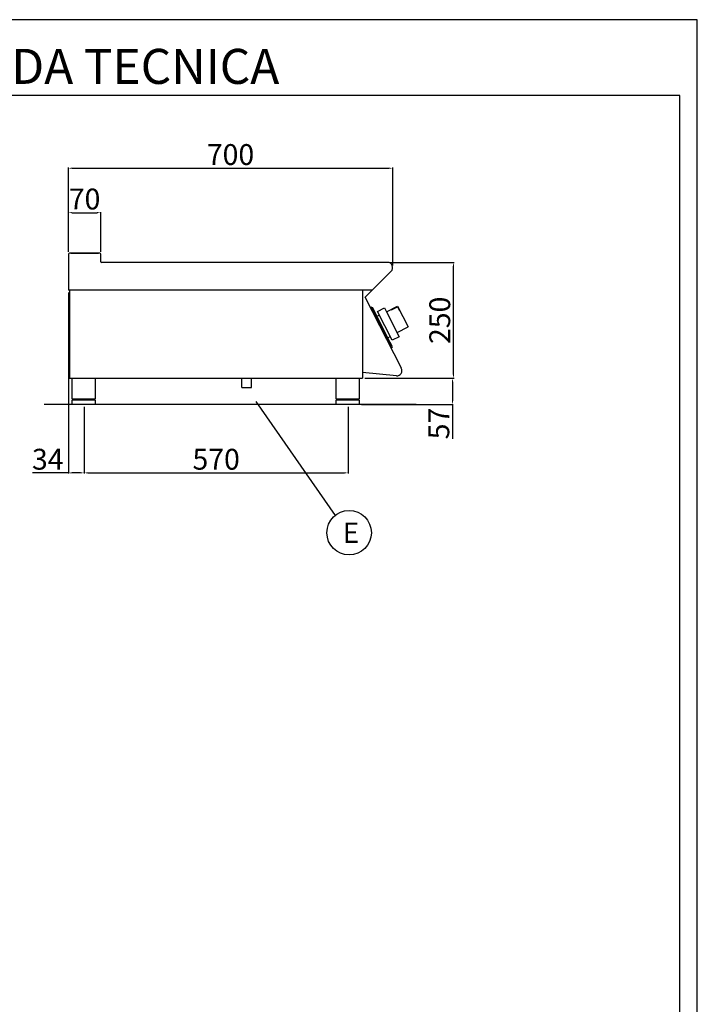
# Model space of a CAD drawing. Units: millimetres. Extents: x -55786 to -53140, y -10235 to -6493.
# Drawn here: x -54602 to -53140, y -8618 to -6493 of the extents above; entities that cross this region are included whole.
import ezdxf
from ezdxf.enums import TextEntityAlignment as Align

# ---------------------------------------------------------------- set-up
doc = ezdxf.new("R2010")
doc.units = ezdxf.units.MM
for name, color, linetype in [('FOGLIO', 4, 'Continuous'), ('QUOTE', 3, 'Continuous'), ('TESTO', 4, 'Continuous')]:
    doc.layers.add(name, color=color, linetype=linetype)
doc.styles.add('ROMANS', font='romans.shx', dxfattribs={"height": 13.75})
doc.styles.get("Standard").update_dxf_attribs({"font": 'arial.ttf', "height": 45})
doc.dimstyles.new('ISO-25', dxfattribs={"dimtxt": 45, "dimasz": 8, "dimexe": 1.25, "dimexo": 5, "dimtad": 1, "dimtxsty": 'Standard', "dimcen": 2.5, "dimadec": 0, "dimazin": 0, "dimtfac": 1, "dimtmove": 0, "dimatfit": 3, "dimfxl": 1, "dimarcsym": 0})

# ---------------------------------------------------------------- blocks, each defined once
blk = doc.blocks.new('*D379')
at = {"color": 0, "lineweight": -2}
for p, q in [((-54497.3, -6993.9), (-54497.3, -6811.9)), ((-54489.3, -6813.1), (-53805.3, -6813.1)), ((-53797.3, -7023.2), (-53797.3, -6811.9))]:
    blk.add_line(p, q, dxfattribs=at)
at = {"color": 0}
for points in [[(-54489.3, -6811.8), (-54489.3, -6814.5), (-54497.3, -6813.1)], [(-53805.3, -6811.8), (-53805.3, -6814.5), (-53797.3, -6813.1)]]:
    blk.add_solid(points, dxfattribs=at)
at = {"layer": 'Defpoints', "color": 0}
for p in [(-53797.3, -6813.1), (-54497.3, -6998.9), (-53797.3, -7028.2)]:
    blk.add_point(p, dxfattribs=at)
at = {"color": 0, "insert": (-54147.3, -6789.5), "char_height": 45, "attachment_point": 5}
blk.add_mtext('700', dxfattribs=at)
blk = doc.blocks.new('*D380')
at = {"color": 0, "lineweight": -2}
for p, q in [((-53803.5, -7016.5), (-53664.9, -7016.5)), ((-53666.2, -7258.5), (-53666.2, -7024.5)), ((-53857.3, -7266.5), (-53664.9, -7266.5))]:
    blk.add_line(p, q, dxfattribs=at)
at = {"color": 0}
for points in [[(-53667.5, -7024.5), (-53664.8, -7024.5), (-53666.2, -7016.5)], [(-53667.5, -7258.5), (-53664.8, -7258.5), (-53666.2, -7266.5)]]:
    blk.add_solid(points, dxfattribs=at)
at = {"layer": 'Defpoints', "color": 0}
for p in [(-53808.5, -7016.5), (-53666.2, -7016.5), (-53862.3, -7266.5)]:
    blk.add_point(p, dxfattribs=at)
at = {"color": 0, "insert": (-53689.8, -7141.5), "char_height": 45, "attachment_point": 5, "rotation": 90}
blk.add_mtext('250', dxfattribs=at)
blk = doc.blocks.new('*D381')
at = {"color": 0, "lineweight": -2}
for p, q in [((-54497.3, -6993.9), (-54497.3, -6907.8)), ((-54489.3, -6909.1), (-54435.3, -6909.1)), ((-54427.3, -6993.9), (-54427.3, -6907.8))]:
    blk.add_line(p, q, dxfattribs=at)
at = {"color": 0}
for points in [[(-54489.3, -6907.7), (-54489.3, -6910.4), (-54497.3, -6909.1)], [(-54435.3, -6907.7), (-54435.3, -6910.4), (-54427.3, -6909.1)]]:
    blk.add_solid(points, dxfattribs=at)
at = {"layer": 'Defpoints', "color": 0}
for p in [(-54427.3, -6909.1), (-54497.3, -6998.9), (-54427.3, -6998.9)]:
    blk.add_point(p, dxfattribs=at)
at = {"color": 0, "insert": (-54462.3, -6885.5), "char_height": 45, "attachment_point": 5}
blk.add_mtext('70', dxfattribs=at)
blk = doc.blocks.new('*D340')
at = {"color": 0, "lineweight": -2}
for p, q in [((-54497.3, -7081.5), (-54497.3, -7472)), ((-54463.3, -7328.5), (-54463.3, -7472)), ((-54497.3, -7470.8), (-54574.6, -7470.8)), ((-54471.3, -7470.8), (-54489.3, -7470.8))]:
    blk.add_line(p, q, dxfattribs=at)
at = {"color": 0}
for points in [[(-54489.3, -7469.4), (-54489.3, -7472.1), (-54497.3, -7470.8)], [(-54471.3, -7469.4), (-54471.3, -7472.1), (-54463.3, -7470.8)]]:
    blk.add_solid(points, dxfattribs=at)
at = {"layer": 'Defpoints', "color": 0}
for p in [(-54497.3, -7076.5), (-54463.3, -7323.5), (-54463.3, -7470.8)]:
    blk.add_point(p, dxfattribs=at)
at = {"color": 0, "insert": (-54541.8, -7447.2), "char_height": 45, "attachment_point": 5}
blk.add_mtext('34', dxfattribs=at)
blk = doc.blocks.new('*D341')
at = {"color": 0, "lineweight": -2}
for p, q in [((-54463.3, -7328.5), (-54463.3, -7472)), ((-53893.3, -7328.5), (-53893.3, -7472)), ((-54455.3, -7470.8), (-53901.3, -7470.8))]:
    blk.add_line(p, q, dxfattribs=at)
at = {"color": 0}
for points in [[(-54455.3, -7469.4), (-54455.3, -7472.1), (-54463.3, -7470.8)], [(-53901.3, -7469.4), (-53901.3, -7472.1), (-53893.3, -7470.8)]]:
    blk.add_solid(points, dxfattribs=at)
at = {"layer": 'Defpoints', "color": 0}
for p in [(-54463.3, -7323.5), (-53893.3, -7323.5), (-53893.3, -7470.8)]:
    blk.add_point(p, dxfattribs=at)
at = {"color": 0, "insert": (-54178.3, -7447.2), "char_height": 45, "attachment_point": 5}
blk.add_mtext('570', dxfattribs=at)
blk = doc.blocks.new('A$C1F6629C3')
at = {"color": 0}
for p, q in [((-25, 0), (25, 0)), ((-25, -45), (-25, 0)), ((25, 0), (25, -45)), ((25, -45), (-25, -45)), ((25, -47), (-25, -47)), ((-25, -57), (-25, -47)), ((25, -57), (-25, -57)), ((-23, -47), (-23, -45)), ((23, -47), (23, -45)), ((25, -47), (25, -57))]:
    blk.add_line(p, q, dxfattribs=at)
blk = doc.blocks.new('A$C232F4EB7')
at = {"color": 0}
for p, q in [((-27, 30), (-27, -20)), ((0, 30), (-27, 30)), ((-26.2, 29.2), (-26.2, 20)), ((-12, 29.2), (-26.2, 29.2)), ((-12, 30), (-12, 29.2)), ((17, 40), (0, 40)), ((0, 40), (0, 30)), ((0, 30), (0, -30)), ((17, -30), (17, 40)), ((-26.2, 20), (-27, 20)), ((0, -20), (-27, -20)), ((0, -30), (17, -30))]:
    blk.add_line(p, q, dxfattribs=at)
blk = doc.blocks.new('*D345')
at = {"color": 0, "lineweight": -2}
for p, q in [((-53857.3, -7266.5), (-53667, -7266.5)), ((-53668.3, -7274.5), (-53668.3, -7315.5)), ((-53864.3, -7323.5), (-53667, -7323.5)), ((-53668.3, -7323.5), (-53668.3, -7397.2))]:
    blk.add_line(p, q, dxfattribs=at)
at = {"color": 0}
for points in [[(-53669.6, -7274.5), (-53666.9, -7274.5), (-53668.3, -7266.5)], [(-53669.6, -7315.5), (-53666.9, -7315.5), (-53668.3, -7323.5)]]:
    blk.add_solid(points, dxfattribs=at)
at = {"layer": 'Defpoints', "color": 0}
for p in [(-53862.3, -7266.5), (-53869.3, -7323.5), (-53668.3, -7323.5)]:
    blk.add_point(p, dxfattribs=at)
at = {"color": 0, "insert": (-53691.8, -7364.3), "char_height": 45, "attachment_point": 5, "rotation": 90}
blk.add_mtext('57', dxfattribs=at)

msp = doc.modelspace()

# ---------------------------------------------------------------- linework, layer by layer
at = {"color": 6}
for points in [[(-55785.8, -10234.7), (-53139.8, -10234.7), (-53139.8, -6492.5), (-55785.8, -6492.5)], [(-55748, -10196.9), (-53177.6, -10196.9), (-53177.6, -6656.3), (-55748, -6656.3)]]:
    msp.add_lwpolyline(points, close=True, dxfattribs=at)
at = {"layer": 'FOGLIO'}
msp.add_line((-54092.7, -7316.4), (-53921.6, -7562.7), dxfattribs=at)
msp.add_circle((-53891.3, -7599.9), 48, dxfattribs=at)
at = {"layer": 'QUOTE', "color": 7}
for p, q in [((-54497.3, -6998.9), (-54497.3, -7076.5)), ((-54429.7, -6996.5), (-54494.9, -6996.5)), ((-54492.3, -6996.5), (-54463.8, -6996.5)), ((-54463.8, -6996.5), (-54432.3, -6996.5)), ((-54427.3, -7015.3), (-54427.3, -6998.9)), ((-53808.5, -7016.5), (-54426.1, -7016.5)), ((-53856.4, -7091.5), (-53800.6, -7035.6)), ((-54495.1, -7076.5), (-54497.3, -7076.5)), ((-53841.5, -7076.5), (-54497.3, -7076.5)), ((-54495.1, -7076.5), (-54495, -7266.5)), ((-53862.3, -7076.5), (-53862.3, -7266.5)), ((-53778.6, -7244.7), (-53856.4, -7091.5)), ((-53843.2, -7113.1), (-53845, -7114)), ((-53845, -7114), (-53844, -7115.7)), ((-53844, -7115.7), (-53843.2, -7115.3)), ((-53843.2, -7113.1), (-53841.2, -7113.7)), ((-53800.5, -7199), (-53843.2, -7115.3)), ((-53802.5, -7189.7), (-53841.2, -7113.7)), ((-53831.4, -7132.8), (-53826.2, -7130.2)), ((-53825.3, -7150.3), (-53826.4, -7148.3)), ((-53818.3, -7164.1), (-53817.3, -7166.1)), ((-53807.7, -7179.3), (-53802.6, -7176.6)), ((-53798, -7198.4), (-53802.5, -7189.7)), ((-53801.4, -7199.5), (-53800.5, -7199)), ((-53801.4, -7199.5), (-53800.5, -7201.3)), ((-53798.7, -7200.4), (-53800.5, -7201.3)), ((-53798.7, -7200.4), (-53798, -7198.4)), ((-54495, -7266.5), (-53862.3, -7266.5)), ((-54123, -7286.5), (-54123, -7266.5)), ((-54101.7, -7286.5), (-54101.7, -7266.5)), ((-53789.2, -7261.1), (-53862.3, -7254.2)), ((-54123, -7286.5), (-54101.7, -7286.5)), ((-53746.6, -7323.5), (-54549.8, -7323.5))]:
    msp.add_line(p, q, dxfattribs=at)
for centre, radius, start, end in [((-54494.9, -6998.9), 2.4, 90, 180), ((-54429.7, -6998.9), 2.4, 0, 90), ((-54426.1, -7015.3), 1.2, 180, 270), ((-53808.5, -7027.7), 11.2, 315, 90), ((-53788.2, -7250.2), 11, 264.5741, 30.0012)]:
    msp.add_arc(centre, radius, start, end, dxfattribs=at)

# ---------------------------------------------------------------- block references
at = {"layer": 'QUOTE', "color": 7, "xscale": -1, "rotation": 27.00000000003388}
msp.add_blockref('A$C232F4EB7', (-53797, -7150.1), dxfattribs=at)
at = {"layer": 'QUOTE', "color": 7}
for p in [(-54464.3, -7266.5), (-53894.3, -7266.5)]:
    msp.add_blockref('A$C1F6629C3', p, dxfattribs=at)

# ---------------------------------------------------------------- texts
at = {"layer": 'FOGLIO', "style": 'ROMANS'}
msp.add_text('E', height=44, dxfattribs=at).set_placement((-53905, -7600.2), align=Align.MIDDLE_LEFT)
at = {"layer": 'TESTO', "color": 4, "insert": (-54462.8, -6631.1), "char_height": 75.6, "width": 972.743, "attachment_point": 8}
msp.add_mtext('\\fArial|b0|i1|c0|p34;SCHEDA\\fArial|b1|i1|c0|p34; \\fArial|b0|i1|c0|p34;TECNICA', dxfattribs=at)

# ---------------------------------------------------------------- dimensions: what is measured, and where the dimension line sits
at = {"color": 3}
for base, p1, p2, picture, middle in [((-53797.3, -6813.1), (-54497.3, -6998.9), (-53797.3, -7028.2), '*D379', (-54147.3, -6789.5)), ((-54427.3, -6909.1), (-54497.3, -6998.9), (-54427.3, -6998.9), '*D381', (-54462.3, -6885.5)), ((-53893.3, -7470.8), (-54463.3, -7323.5), (-53893.3, -7323.5), '*D341', (-54178.3, -7447.2))]:
    dim = msp.add_linear_dim(base=base, p1=p1, p2=p2, dimstyle='ISO-25', override={"dimtxt": 30, "dimdec": 0}, dxfattribs=at)
    dim.commit()
    dim.dimension.update_dxf_attribs({"geometry": picture, "text_midpoint": middle})
for base, p2, picture, middle in [((-53666.2, -7016.5), (-53808.5, -7016.5), '*D380', (-53689.8, -7141.5)), ((-53668.3, -7323.5), (-53869.3, -7323.5), '*D345', (-53691.8, -7364.3))]:
    dim = msp.add_linear_dim(base=base, p1=(-53862.3, -7266.5), p2=p2, angle=90, dimstyle='ISO-25', override={"dimtxt": 30, "dimdec": 0}, dxfattribs=at)
    dim.commit()
    dim.dimension.update_dxf_attribs({"geometry": picture, "text_midpoint": middle})
dim = msp.add_linear_dim(base=(-54463.3, -7470.8), p1=(-54497.3, -7076.5), p2=(-54463.3, -7323.5), dimstyle='ISO-25', override={"dimtxt": 30, "dimdec": 0}, dxfattribs=at)
dim.commit()
dim.dimension.update_dxf_attribs({"geometry": '*D340', "text_midpoint": (-54541.8, -7470.8), "dimtype": 160})

doc.saveas('drawing.dxf')
